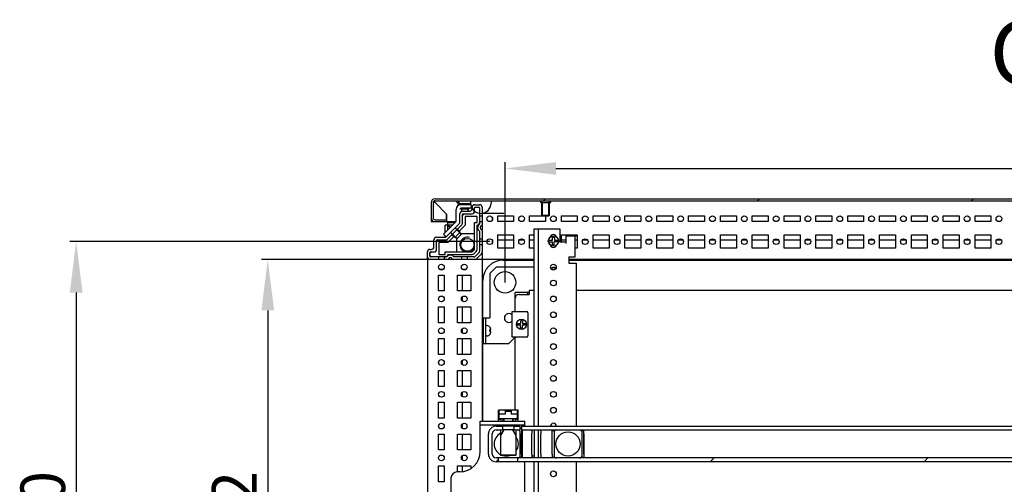
# Model space of a CAD drawing. Units: millimetres. Extents: x 0 to 594, y 0 to 420.
# Drawn here: x 302 to 380, y 52 to 89 of the extents above; entities that cross this region are included whole.
import ezdxf

# ---------------------------------------------------------------- set-up
doc = ezdxf.new("R2010")
doc.units = ezdxf.units.MM
doc.header["$LTSCALE"] = 32.67
doc.header["$PDMODE"] = 3
doc.header["$PDSIZE"] = 1
doc.layers.get('0').update_dxf_attribs({"linetype": 'CONTINUOUS'})
doc.layers.get('Defpoints').update_dxf_attribs({"linetype": 'CONTINUOUS'})
for name, color, linetype in [('02___PRT_ALL_AXES', 7, 'CONTINUOUS'), ('07__ASM_ALL_ANNOTATION', 7, 'CONTINUOUS'), ('ALL_AXES', 7, 'CONTINUOUS'), ('ALL_FEATURES', 7, 'CONTINUOUS')]:
    doc.layers.add(name, color=color, linetype=linetype)
doc.styles.get("Standard").update_dxf_attribs({"font": 'gost.ttf'})
doc.dimstyles.new('DIMSTYLE_2', dxfattribs={"dimtxt": 3.5, "dimasz": 4, "dimexe": 0.5, "dimexo": 0, "dimgap": 0.875, "dimtad": 1, "dimdec": 3, "dimlfac": 10, "dimtxsty": 'STANDARD', "dimblk": '_FILLED', "dimblk1": '_FILLED', "dimblk2": '_FILLED', "dimcen": 0.09, "dimadec": 0, "dimazin": 0, "dimtp": 0.8, "dimtm": 0.8, "dimtfac": 1, "dimtdec": 3, "dimtofl": 0, "dimtmove": 0, "dimatfit": 3, "dimldrblk": '_FILLED', "dimfxl": 1, "dimtolj": 1, "dimarcsym": 0})
pattern_1 = [(45, (0, 0), (-8.40043, 8.40043), [])]

# ---------------------------------------------------------------- blocks, each defined once
blk = doc.blocks.new('_FILLED')
at = {"color": 0, "linetype": 'ByBlock'}
blk.add_solid([(0, 0), (-1, 0.125), (-1, -0.125)], dxfattribs=at)
blk = doc.blocks.new('*D10')
at = {"layer": '07__ASM_ALL_ANNOTATION', "color": 0, "linetype": 'Continuous', "lineweight": -2}
for p, q in [((338.583, 69.99), (321.245, 69.99)), ((321.745, 65.99), (321.745, 32.79)), ((338.583, 28.79), (321.245, 28.79))]:
    blk.add_line(p, q, dxfattribs=at)
at = {"layer": 'Defpoints', "color": 0, "linetype": 'Continuous'}
for p in [(338.583, 69.99), (321.745, 28.79), (338.583, 28.79)]:
    blk.add_point(p, dxfattribs=at)
at = {"layer": '07__ASM_ALL_ANNOTATION', "color": 0, "linetype": 'Continuous', "lineweight": -2, "xscale": 4, "yscale": 4, "zscale": 4}
for p, rotation in [((321.745, 69.99), 90), ((321.745, 28.79), 270)]:
    blk.add_blockref('_FILLED', p, dxfattribs=dict(at, rotation=rotation))
at = {"layer": '07__ASM_ALL_ANNOTATION', "color": 0, "linetype": 'Continuous', "insert": (317.37, 49.394), "char_height": 3.5, "attachment_point": 2, "rotation": 90}
blk.add_mtext('\\A1;412', dxfattribs=at)
blk = doc.blocks.new('*D12')
at = {"layer": '07__ASM_ALL_ANNOTATION', "color": 0, "linetype": 'Continuous', "lineweight": -2}
for p, q in [((339.183, 71.39), (306.191, 71.39)), ((306.691, 67.39), (306.691, 31.39)), ((339.183, 27.39), (306.191, 27.39))]:
    blk.add_line(p, q, dxfattribs=at)
at = {"layer": 'Defpoints', "color": 0, "linetype": 'Continuous'}
for p in [(339.183, 71.39), (306.691, 27.39), (339.183, 27.39)]:
    blk.add_point(p, dxfattribs=at)
at = {"layer": '07__ASM_ALL_ANNOTATION', "color": 0, "linetype": 'Continuous', "lineweight": -2, "xscale": 4, "yscale": 4, "zscale": 4}
for p, rotation in [((306.691, 71.39), 90), ((306.691, 27.39), 270)]:
    blk.add_blockref('_FILLED', p, dxfattribs=dict(at, rotation=rotation))
at = {"layer": '07__ASM_ALL_ANNOTATION', "color": 0, "linetype": 'Continuous', "insert": (302.316, 49.383), "char_height": 3.5, "attachment_point": 2, "rotation": 90}
blk.add_mtext('\\A1;440', dxfattribs=at)
blk = doc.blocks.new('*D15')
at = {"layer": '07__ASM_ALL_ANNOTATION', "color": 0, "linetype": 'Continuous', "lineweight": -2}
for p, q in [((340.383, 68.19), (340.383, 77.645)), ((427.983, 69.04), (427.983, 77.645)), ((344.383, 77.145), (423.983, 77.145))]:
    blk.add_line(p, q, dxfattribs=at)
at = {"layer": 'Defpoints', "color": 0, "linetype": 'Continuous'}
for p in [(427.983, 77.145), (427.983, 69.04), (340.383, 68.19)]:
    blk.add_point(p, dxfattribs=at)
at = {"layer": '07__ASM_ALL_ANNOTATION', "color": 0, "linetype": 'Continuous', "lineweight": -2, "xscale": 4, "yscale": 4, "zscale": 4, "rotation": 180}
blk.add_blockref('_FILLED', (340.383, 77.145), dxfattribs=at)
at = {"layer": '07__ASM_ALL_ANNOTATION', "color": 0, "linetype": 'Continuous', "lineweight": -2, "xscale": 4, "yscale": 4, "zscale": 4}
blk.add_blockref('_FILLED', (427.983, 77.145), dxfattribs=at)
at = {"layer": '07__ASM_ALL_ANNOTATION', "color": 0, "linetype": 'Continuous', "insert": (384.183, 81.52), "char_height": 3.5, "attachment_point": 2}
blk.add_mtext('\\A1;876', dxfattribs=at)

msp = doc.modelspace()

# ---------------------------------------------------------------- hatches: boundary and pattern name
at = {"linetype": 'Continuous'}
h = msp.add_hatch(dxfattribs=at)
h.set_pattern_fill('DEFAULT__70', scale=11.88, angle=45, style=0, pattern_type=0)
h.set_pattern_definition(pattern_1)
edge = h.paths.add_edge_path()
edge.add_line((334.88348, 74.76083), (433.48348, 74.76083))
edge.add_spline(control_points=[(433.78348, 74.46083), (433.78348, 74.63656), (433.65921, 74.76083), (433.48348, 74.76083)], knot_values=[0, 0, 0, 0, 1, 1, 1, 1], weights=[1, 0.80473785, 0.80473785, 1], degree=3, periodic=0)
edge.add_line((433.78348, 74.46083), (433.78348, 73.26083))
edge.add_spline(control_points=[(433.48348, 72.96083), (433.65921, 72.96083), (433.78348, 73.08509), (433.78348, 73.26083)], knot_values=[0, 0, 0, 0, 1, 1, 1, 1], weights=[1, 0.80473785, 0.80473785, 1], degree=3, periodic=0)
edge.add_line((433.48348, 72.96083), (432.58348, 72.96083))
edge.add_line((432.58348, 73.11083), (432.58348, 72.96083))
edge.add_line((433.48348, 73.11083), (432.58348, 73.11083))
edge.add_spline(control_points=[(433.48348, 73.11083), (433.57135, 73.11083), (433.63348, 73.17296), (433.63348, 73.26083)], knot_values=[0, 0, 0, 0, 1, 1, 1, 1], weights=[1, 0.80473785, 0.80473785, 1], degree=3, periodic=0)
edge.add_line((433.63348, 74.46083), (433.63348, 73.26083))
edge.add_spline(control_points=[(433.63348, 74.46083), (433.63348, 74.54869), (433.57135, 74.61083), (433.48348, 74.61083)], knot_values=[0, 0, 0, 0, 1, 1, 1, 1], weights=[1, 0.80473785, 0.80473785, 1], degree=3, periodic=0)
edge.add_line((334.88348, 74.61083), (433.48348, 74.61083))
edge.add_spline(control_points=[(334.73348, 74.46083), (334.73348, 74.54869), (334.79561, 74.61083), (334.88348, 74.61083)], knot_values=[0, 0, 0, 0, 1, 1, 1, 1], weights=[1, 0.80473785, 0.80473785, 1], degree=3, periodic=0)
edge.add_line((334.73348, 74.46083), (334.73348, 73.26083))
edge.add_spline(control_points=[(334.88348, 73.11083), (334.79561, 73.11083), (334.73348, 73.17296), (334.73348, 73.26083)], knot_values=[0, 0, 0, 0, 1, 1, 1, 1], weights=[1, 0.80473785, 0.80473785, 1], degree=3, periodic=0)
edge.add_line((334.88348, 73.11083), (335.78348, 73.11083))
edge.add_line((335.78348, 73.11083), (335.78348, 72.96083))
edge.add_line((334.88348, 72.96083), (335.78348, 72.96083))
edge.add_spline(control_points=[(334.88348, 72.96083), (334.70774, 72.96083), (334.58348, 73.08509), (334.58348, 73.26083)], knot_values=[0, 0, 0, 0, 1, 1, 1, 1], weights=[1, 0.80473785, 0.80473785, 1], degree=3, periodic=0)
edge.add_line((334.58348, 74.46083), (334.58348, 73.26083))
edge.add_spline(control_points=[(334.58348, 74.46083), (334.58348, 74.63656), (334.70774, 74.76083), (334.88348, 74.76083)], knot_values=[0, 0, 0, 0, 1, 1, 1, 1], weights=[1, 0.80473785, 0.80473785, 1], degree=3, periodic=0)
h = msp.add_hatch(dxfattribs=at)
h.set_pattern_fill('DEFAULT__57', scale=11.88, angle=45, style=0, pattern_type=0)
h.set_pattern_definition(pattern_1)
edge = h.paths.add_edge_path()
edge.add_line((428.68348, 54.38956), (428.48348, 54.38956))
edge.add_spline(control_points=[(428.98348, 54.68956), (428.98348, 54.51383), (428.85921, 54.38956), (428.68348, 54.38956)], knot_values=[0, 0, 0, 0, 1, 1, 1, 1], weights=[1, 0.80473785, 0.80473785, 1], degree=3, periodic=0)
edge.add_line((428.98348, 54.68956), (428.98348, 56.28956))
edge.add_spline(control_points=[(428.68348, 56.58956), (428.85921, 56.58956), (428.98348, 56.4653), (428.98348, 56.28956)], knot_values=[0, 0, 0, 0, 1, 1, 1, 1], weights=[1, 0.80473785, 0.80473785, 1], degree=3, periodic=0)
edge.add_line((428.68348, 56.58956), (428.18348, 56.58956))
edge.add_line((428.18348, 56.88956), (428.18348, 56.58956))
edge.add_line((428.68348, 56.88956), (428.18348, 56.88956))
edge.add_spline(control_points=[(428.68348, 56.88956), (429.03495, 56.88956), (429.28348, 56.64103), (429.28348, 56.28956)], knot_values=[0, 0, 0, 0, 1, 1, 1, 1], weights=[1, 0.80473785, 0.80473785, 1], degree=3, periodic=0)
edge.add_line((429.28348, 54.68956), (429.28348, 56.28956))
edge.add_spline(control_points=[(429.28348, 54.68956), (429.28348, 54.33809), (429.03495, 54.08956), (428.68348, 54.08956)], knot_values=[0, 0, 0, 0, 1, 1, 1, 1], weights=[1, 0.80473785, 0.80473785, 1], degree=3, periodic=0)
edge.add_line((428.68348, 54.08956), (428.48348, 54.08956))
edge.add_line((428.48348, 54.08956), (428.48348, 54.38956))
edge = h.paths.add_edge_path()
edge.add_line((426.98348, 54.38956), (341.38348, 54.38956))
edge.add_line((426.98348, 54.08956), (426.98348, 54.38956))
edge.add_line((426.98348, 54.08956), (341.38348, 54.08956))
edge.add_line((341.38348, 54.08956), (341.38348, 54.38956))
edge = h.paths.add_edge_path()
edge.add_line((339.88348, 54.38956), (339.68348, 54.38956))
edge.add_line((339.88348, 54.08956), (339.88348, 54.38956))
edge.add_line((339.88348, 54.08956), (339.68348, 54.08956))
edge.add_spline(control_points=[(339.08348, 54.68956), (339.08348, 54.33809), (339.33201, 54.08956), (339.68348, 54.08956)], knot_values=[0, 0, 0, 0, 1, 1, 1, 1], weights=[1, 0.80473785, 0.80473785, 1], degree=3, periodic=0)
edge.add_line((339.08348, 54.68956), (339.08348, 56.28956))
edge.add_spline(control_points=[(339.68348, 56.88956), (339.33201, 56.88956), (339.08348, 56.64103), (339.08348, 56.28956)], knot_values=[0, 0, 0, 0, 1, 1, 1, 1], weights=[1, 0.80473785, 0.80473785, 1], degree=3, periodic=0)
edge.add_line((339.68348, 56.88956), (340.18348, 56.88956))
edge.add_line((340.18348, 56.88956), (340.18348, 56.58956))
edge.add_line((339.68348, 56.58956), (340.18348, 56.58956))
edge.add_spline(control_points=[(339.68348, 56.58956), (339.50774, 56.58956), (339.38348, 56.4653), (339.38348, 56.28956)], knot_values=[0, 0, 0, 0, 1, 1, 1, 1], weights=[1, 0.80473785, 0.80473785, 1], degree=3, periodic=0)
edge.add_line((339.38348, 54.68956), (339.38348, 56.28956))
edge.add_spline(control_points=[(339.38348, 54.68956), (339.38348, 54.51383), (339.50774, 54.38956), (339.68348, 54.38956)], knot_values=[0, 0, 0, 0, 1, 1, 1, 1], weights=[1, 0.80473785, 0.80473785, 1], degree=3, periodic=0)
edge = h.paths.add_edge_path()
edge.add_line((427.28348, 56.88956), (426.78348, 56.88956))
edge.add_line((427.28348, 56.88956), (427.28348, 56.58956))
edge.add_line((427.28348, 56.58956), (426.78348, 56.58956))
edge.add_line((426.78348, 56.58956), (426.78348, 56.88956))
edge = h.paths.add_edge_path()
edge.add_line((341.08348, 56.88956), (341.58348, 56.88956))
edge.add_line((341.58348, 56.58956), (341.58348, 56.88956))
edge.add_line((341.08348, 56.58956), (341.58348, 56.58956))
edge.add_line((341.08348, 56.88956), (341.08348, 56.58956))

# ---------------------------------------------------------------- linework, layer by layer
at = {"color": 7, "linetype": 'Continuous'}
for p, q in [((334.58348, 74.46083), (334.58348, 72.96083)), ((334.73348, 74.46083), (334.73348, 73.26083)), ((334.88348, 74.46083), (334.73348, 74.46083)), ((334.88348, 74.76083), (433.48348, 74.76083)), ((334.88348, 74.61083), (433.48348, 74.61083)), ((334.88348, 74.46083), (335.79348, 73.55083)), ((335.78348, 73.55083), (334.88348, 74.46083)), ((336.52114, 74.56103), (336.72741, 74.35476)), ((336.73348, 74.25724), (336.73348, 74.61083)), ((336.78348, 74.28164), (336.78348, 74.61083)), ((336.80348, 74.31083), (336.80348, 74.28738)), ((336.80348, 74.31083), (337.70337, 74.31083)), ((336.93348, 74.35476), (336.93348, 74.31083)), ((336.98348, 74.31083), (336.98348, 74.35476)), ((337.48348, 74.31083), (337.48348, 74.35476)), ((337.53348, 74.35476), (337.53348, 74.31083)), ((337.68348, 74.61083), (337.68348, 74.41083)), ((337.99348, 74.28956), (338.38348, 74.28956)), ((339.28348, 74.61083), (339.28348, 74.41083)), ((343.33348, 74.46083), (343.18348, 74.61083)), ((343.33348, 73.41083), (343.33348, 74.46083)), ((343.83348, 74.46083), (343.98348, 74.61083)), ((343.83348, 73.41083), (343.83348, 74.46083)), ((335.78348, 73.55083), (335.78348, 72.96083)), ((335.79348, 73.11083), (335.79348, 73.55083)), ((336.53348, 73.00225), (336.53348, 73.91083)), ((336.84348, 72.97083), (336.84348, 73.57956)), ((336.93348, 74.01083), (336.93348, 73.96083)), ((337.73348, 74.01083), (336.93348, 74.01083)), ((337.0264, 73.77499), (336.93348, 73.96083)), ((336.93348, 73.96083), (337.53348, 73.96083)), ((336.98348, 73.76349), (336.98348, 74.01083)), ((337.04348, 73.77956), (337.59348, 73.77956)), ((337.04348, 72.84656), (337.04348, 73.52956)), ((337.09348, 73.57956), (337.79348, 73.57956)), ((337.44285, 73.77956), (337.53348, 73.96083)), ((337.48348, 73.77956), (337.48348, 74.01083)), ((337.53348, 74.01083), (337.53348, 73.96083)), ((337.73348, 74.15946), (337.73348, 74.01083)), ((337.79348, 73.97956), (337.79348, 74.08956)), ((337.99348, 73.77956), (337.99348, 74.03956)), ((338.04348, 74.08956), (338.33348, 74.08956)), ((338.38348, 74.03956), (338.38348, 72.77679)), ((338.58348, 74.08956), (338.58348, 72.71869)), ((340.28348, 73.61083), (338.58348, 73.61083)), ((334.58348, 72.96083), (334.73348, 72.96083)), ((334.73348, 73.00102), (334.73348, 72.96083)), ((334.88348, 73.11083), (335.78348, 73.11083)), ((334.88348, 72.96083), (335.78348, 72.96083)), ((335.54353, 71.97088), (336.50419, 72.93154)), ((335.79348, 72.96083), (336.53348, 72.96083)), ((335.81435, 71.81743), (336.75561, 72.75869)), ((335.88348, 72.31083), (335.88348, 72.88956)), ((335.88348, 72.88956), (336.46221, 72.88956)), ((337.24348, 73.37956), (337.24348, 72.68088)), ((338.18348, 73.37956), (337.24348, 73.37956)), ((337.98348, 70.7624), (337.98348, 72.88956)), ((337.98348, 72.88956), (338.18348, 72.88956)), ((338.18348, 72.88956), (338.18348, 73.37956)), ((338.38348, 73.41456), (338.58348, 73.41456)), ((338.38348, 72.96456), (338.58348, 72.96456)), ((339.38348, 73.29059), (339.38348, 73.08853)), ((343.83348, 73.41083), (343.33348, 73.41083)), ((335.74687, 71.76754), (335.54353, 71.97088)), ((335.68348, 72.11083), (335.68348, 72.68956)), ((336.26221, 72.68956), (335.68348, 72.68956)), ((335.8679, 71.58814), (336.9849, 72.70514)), ((336.09406, 72.09714), (336.23548, 71.95572)), ((336.60419, 71.61732), (336.25064, 71.97088)), ((336.42741, 71.72339), (336.85168, 72.14765)), ((336.4759, 72.47898), (336.61732, 72.33756)), ((336.95774, 71.97088), (336.60419, 72.32443)), ((336.95774, 71.97088), (336.60419, 71.61732)), ((336.63954, 72.35979), (336.85168, 72.14765)), ((337.24348, 72.68088), (336.78097, 72.21836)), ((336.92239, 71.93552), (336.85168, 72.14765)), ((337.98348, 72.00372), (336.89965, 72.00372)), ((338.18348, 70.7624), (338.18348, 72.68956)), ((338.38348, 72.20233), (338.38348, 70.64525)), ((338.58348, 72.65518), (338.58348, 72.32395)), ((338.58348, 72.26043), (338.58348, 70.5624)), ((342.68348, 56.88956), (342.68348, 72.38956)), ((342.68348, 72.38956), (342.98348, 72.38956)), ((342.98348, 72.38956), (342.98348, 56.88956)), ((342.98348, 72.38956), (344.68348, 72.38956)), ((344.68348, 72.38956), (344.68348, 71.33956)), ((334.79348, 70.97956), (334.79348, 71.52956)), ((334.99348, 71.72956), (335.60221, 71.72956)), ((334.99348, 70.77956), (334.99348, 71.47956)), ((335.04348, 71.52956), (335.72648, 71.52956)), ((335.19348, 71.32956), (335.19348, 70.38956)), ((335.89216, 71.32956), (335.19348, 71.32956)), ((335.68348, 71.75874), (335.68348, 71.83093)), ((336.3567, 71.7941), (335.89216, 71.32956)), ((336.21528, 71.93552), (336.42741, 71.72339)), ((336.63954, 71.65268), (336.42741, 71.72339)), ((336.56932, 71.67609), (336.56932, 70.58956)), ((338.38348, 71.61456), (338.58348, 71.61456)), ((339.38348, 71.49059), (339.38348, 71.28853)), ((339.80848, 71.52956), (341.05848, 71.52956)), ((341.51455, 71.52956), (341.8524, 71.52956)), ((342.30848, 71.52956), (342.68348, 71.52956)), ((343.82398, 71.50456), (344.11848, 71.50456)), ((343.82398, 71.37456), (344.11848, 71.37456)), ((344.11848, 71.50456), (344.11848, 71.73956)), ((344.11848, 71.73956), (344.26048, 71.73956)), ((344.11848, 71.13956), (344.11848, 71.37456)), ((344.24848, 71.13956), (344.24848, 71.37456)), ((344.54298, 71.37456), (344.24848, 71.37456)), ((344.26048, 71.73956), (344.26048, 71.50456)), ((344.26048, 71.50456), (344.54298, 71.50456)), ((345.18348, 71.33956), (344.68348, 71.33956)), ((344.80848, 71.52956), (345.18348, 71.52956)), ((345.18348, 71.23956), (345.18348, 71.83956)), ((345.18348, 71.83956), (346.05848, 71.83956)), ((345.88348, 70.18956), (345.88348, 71.83956)), ((345.88348, 71.53956), (346.05848, 71.53956)), ((345.88348, 71.52956), (346.05848, 71.52956)), ((346.51455, 71.52956), (346.8524, 71.52956)), ((347.30848, 71.52956), (348.55848, 71.52956)), ((349.01455, 71.52956), (349.3524, 71.52956)), ((349.80848, 71.52956), (351.05848, 71.52956)), ((351.51455, 71.52956), (351.8524, 71.52956)), ((352.30848, 71.52956), (353.55848, 71.52956)), ((354.01455, 71.52956), (354.3524, 71.52956)), ((354.80848, 71.52956), (356.05848, 71.52956)), ((356.51455, 71.52956), (356.8524, 71.52956)), ((357.30848, 71.52956), (358.55848, 71.52956)), ((359.01455, 71.52956), (359.3524, 71.52956)), ((359.80848, 71.52956), (361.05848, 71.52956)), ((361.51455, 71.52956), (361.8524, 71.52956)), ((362.30848, 71.52956), (363.55848, 71.52956)), ((364.01455, 71.52956), (364.3524, 71.52956)), ((364.80848, 71.52956), (366.05848, 71.52956)), ((366.51455, 71.52956), (366.8524, 71.52956)), ((367.30848, 71.52956), (368.55848, 71.52956)), ((369.01455, 71.52956), (369.3524, 71.52956)), ((369.80848, 71.52956), (371.05848, 71.52956)), ((371.51455, 71.52956), (371.8524, 71.52956)), ((372.30848, 71.52956), (373.55848, 71.52956)), ((374.01455, 71.52956), (374.3524, 71.52956)), ((374.80848, 71.52956), (376.05848, 71.52956)), ((376.51455, 71.52956), (376.8524, 71.52956)), ((377.30848, 71.52956), (378.55848, 71.52956)), ((379.01455, 71.52956), (379.3524, 71.52956)), ((334.28348, 69.98956), (334.28348, 70.57956)), ((334.48348, 70.77956), (334.59348, 70.77956)), ((334.48348, 70.23956), (334.48348, 70.52956)), ((334.53348, 70.57956), (334.79348, 70.57956)), ((335.68348, 70.38956), (335.68348, 70.58956)), ((335.68348, 70.58956), (337.81064, 70.58956)), ((337.81064, 70.58956), (337.98348, 70.7624)), ((337.95206, 70.44814), (338.1249, 70.62098)), ((338.3249, 70.50383), (338.06921, 70.24814)), ((338.5249, 70.42098), (338.15206, 70.04814)), ((338.38348, 71.16456), (338.58348, 71.16456)), ((338.58348, 70.48587), (338.58348, 69.98956)), ((344.24848, 71.13956), (344.11848, 71.13956)), ((334.28348, 69.98956), (334.28348, 28.78956)), ((335.85435, 69.98956), (334.28348, 69.98956)), ((335.79625, 70.18956), (334.53348, 70.18956)), ((335.15848, 70.18956), (335.15848, 69.98956)), ((335.19348, 70.38956), (335.68348, 70.38956)), ((335.60848, 70.18956), (335.60848, 69.98956)), ((335.88348, 70.38956), (337.81064, 70.38956)), ((336.24909, 69.98956), (335.91786, 69.98956)), ((338.01064, 69.98956), (336.31261, 69.98956)), ((337.92779, 70.18956), (336.37071, 70.18956)), ((336.95848, 70.18956), (336.95848, 69.98956)), ((337.40848, 70.18956), (337.40848, 69.98956)), ((338.58348, 69.98956), (338.08717, 69.98956)), ((338.58348, 69.98956), (338.58348, 57.28956)), ((342.68348, 69.98956), (338.58348, 69.98956)), ((340.23348, 69.93956), (342.68348, 69.93956)), ((345.38348, 70.18956), (345.38348, 69.68956)), ((345.38348, 70.18956), (345.88348, 70.18956)), ((422.98348, 69.98956), (345.38348, 69.98956)), ((345.38348, 69.93956), (422.98348, 69.93956)), ((345.38348, 69.68956), (345.98348, 69.68956)), ((345.98348, 69.68956), (345.98348, 56.88956)), ((335.48136, 69.18956), (335.28559, 69.18956)), ((337.28136, 69.18956), (337.08559, 69.18956)), ((339.68348, 69.38956), (339.18348, 68.88956)), ((339.18348, 68.88956), (339.18348, 65.38956)), ((342.68348, 69.38956), (339.68348, 69.38956)), ((344.10748, 69.30956), (344.11848, 69.30956)), ((344.11848, 69.30956), (344.11848, 69.39238)), ((344.24848, 69.30956), (344.24848, 69.39265)), ((344.25947, 69.30956), (344.24848, 69.30956)), ((344.26048, 69.30956), (344.25947, 69.30956)), ((344.26048, 69.39505), (344.26048, 69.30958)), ((337.04348, 67.51456), (337.04348, 68.76456)), ((338.63348, 64.59956), (338.63348, 68.33956)), ((341.18348, 65.88956), (341.18348, 67.38956)), ((342.28348, 67.38956), (341.18348, 67.38956)), ((342.18348, 67.23956), (342.18348, 67.38956)), ((342.28348, 67.53956), (342.28348, 67.23956)), ((342.68348, 67.53956), (342.28348, 67.53956)), ((382.08348, 67.53956), (345.98348, 67.53956)), ((337.04348, 66.7177), (337.04348, 67.06142)), ((341.48348, 67.23956), (342.28348, 67.23956)), ((337.04348, 65.01456), (337.04348, 66.26456)), ((340.95357, 63.88956), (340.95357, 65.88956)), ((340.95357, 65.88956), (342.08348, 65.88956)), ((342.18348, 65.78956), (342.18348, 63.98956)), ((338.68348, 63.38956), (338.68348, 65.38956)), ((338.68348, 65.38956), (339.18348, 65.38956)), ((338.88348, 63.38956), (338.88348, 65.38956)), ((341.61848, 64.95456), (341.61848, 65.18956)), ((341.61848, 65.18956), (341.74848, 65.18956)), ((341.74848, 65.18956), (341.74848, 64.95456)), ((337.04348, 64.2177), (337.04348, 64.56142)), ((338.68348, 64.59956), (338.58348, 64.59956)), ((338.96348, 64.78956), (338.88348, 64.78956)), ((339.10348, 64.74906), (339.10348, 64.75489)), ((339.17799, 64.46656), (339.26346, 64.46656)), ((339.26348, 64.45456), (339.18039, 64.45456)), ((339.26348, 64.32456), (339.18066, 64.32456)), ((339.26348, 64.46656), (339.26348, 64.46556)), ((339.26348, 64.46556), (339.26348, 64.45456)), ((339.26348, 64.31357), (339.26348, 64.32456)), ((341.32398, 64.95456), (341.61848, 64.95456)), ((341.60648, 64.82456), (341.32398, 64.82456)), ((341.60648, 64.58956), (341.60648, 64.82456)), ((341.74848, 64.58956), (341.60648, 64.58956)), ((341.74848, 64.95456), (342.04298, 64.95456)), ((341.74848, 64.58956), (341.74848, 64.82456)), ((342.04298, 64.82456), (341.74848, 64.82456)), ((337.04348, 62.51456), (337.04348, 63.76456)), ((338.68348, 64.17956), (338.58348, 64.17956)), ((338.63348, 57.28956), (338.63348, 64.17956)), ((338.96348, 63.98956), (338.88348, 63.98956)), ((339.10348, 64.02423), (339.10348, 64.03006)), ((340.68348, 63.38956), (341.18348, 63.88956)), ((342.08348, 63.88956), (340.95357, 63.88956)), ((341.18348, 58.13956), (341.18348, 63.88956)), ((338.68348, 63.38956), (340.68348, 63.38956)), ((337.04348, 61.7177), (337.04348, 62.06142)), ((337.04348, 60.01456), (337.04348, 61.26456)), ((337.04348, 59.2177), (337.04348, 59.56142)), ((337.04348, 57.51456), (337.04348, 58.76456)), ((339.85848, 57.28956), (339.85848, 58.13956)), ((341.40848, 58.13956), (339.85848, 58.13956)), ((339.89848, 57.43956), (339.89848, 58.09956)), ((339.90848, 58.09956), (339.89848, 58.09956)), ((339.90848, 58.13956), (339.90848, 57.83956)), ((340.87351, 58.08956), (340.39345, 58.08956)), ((340.39348, 58.09956), (340.39348, 57.83956)), ((340.87348, 58.09956), (340.39348, 58.09956)), ((340.39348, 58.06956), (340.87348, 58.06956)), ((340.87348, 58.09956), (340.87348, 57.83956)), ((341.35848, 58.13956), (341.35848, 57.83956)), ((341.36848, 58.09956), (341.35848, 58.09956)), ((341.36848, 57.43956), (341.36848, 58.09956)), ((341.40848, 57.28956), (341.40848, 58.13956)), ((338.43348, 54.88956), (338.43348, 57.28956)), ((338.43348, 57.28956), (341.93348, 57.28956)), ((339.85848, 57.43956), (340.08348, 57.43956)), ((340.39348, 57.83956), (339.90848, 57.83956)), ((339.92848, 57.46956), (339.92848, 57.83956)), ((341.33848, 57.46956), (339.92848, 57.46956)), ((340.08348, 57.28956), (340.08348, 57.43956)), ((340.29348, 57.46956), (340.29348, 57.28956)), ((341.35848, 57.83956), (340.87348, 57.83956)), ((340.97348, 57.46956), (340.97348, 57.28956)), ((341.18348, 57.43956), (341.18348, 57.46956)), ((341.18348, 57.43956), (341.18348, 57.28956)), ((341.18348, 57.43956), (341.40848, 57.43956)), ((341.33848, 57.83956), (341.33848, 57.46956)), ((341.93348, 56.88956), (341.93348, 57.28956)), ((337.04348, 56.7177), (337.04348, 57.06142)), ((338.43348, 56.98956), (341.93348, 56.98956)), ((339.68348, 56.88956), (340.18348, 56.88956)), ((339.68348, 56.58956), (340.18348, 56.58956)), ((339.85848, 56.98956), (339.85848, 56.93956)), ((339.85848, 56.93956), (340.08348, 56.93956)), ((340.29348, 56.58956), (340.03348, 56.13923)), ((340.08348, 56.93956), (340.08348, 56.98956)), ((340.18348, 56.88956), (340.18348, 56.58956)), ((340.29348, 56.98956), (340.29348, 56.88956)), ((340.97348, 56.98956), (340.97348, 56.88956)), ((340.97348, 56.58956), (341.23348, 56.13923)), ((341.08348, 56.88956), (341.08348, 56.58956)), ((341.08348, 56.88956), (341.58348, 56.88956)), ((341.08348, 56.58956), (341.58348, 56.58956)), ((341.18348, 56.98956), (341.18348, 56.93956)), ((341.18348, 56.93956), (341.40848, 56.93956)), ((341.40848, 56.93956), (341.40848, 56.98956)), ((341.58348, 56.58956), (341.58348, 56.88956)), ((341.68348, 56.88956), (341.68348, 56.28956)), ((341.68348, 56.88956), (426.68348, 56.88956)), ((341.68348, 56.58956), (426.68348, 56.58956)), ((342.48348, 56.58956), (342.48348, 56.28956)), ((342.68348, 56.58956), (342.68348, 54.38956)), ((342.98348, 56.58956), (342.98348, 54.38956)), ((343.18348, 56.58956), (343.18348, 56.28956)), ((344.08348, 56.28956), (344.08348, 56.54937)), ((344.08348, 56.54937), (344.31443, 56.54937)), ((346.35251, 56.54937), (346.58348, 56.54937)), ((346.58348, 56.28956), (346.58348, 56.54937)), ((337.04348, 55.01456), (337.04348, 56.26456)), ((339.08348, 54.68956), (339.08348, 56.28956)), ((339.38348, 54.68956), (339.38348, 56.28956)), ((337.04348, 54.2177), (337.04348, 54.56142)), ((428.68348, 54.38956), (339.68348, 54.38956)), ((339.88348, 54.08956), (339.88348, 54.38956)), ((340.05348, 54.58956), (340.03348, 54.60956)), ((341.23348, 54.60956), (340.03348, 54.60956)), ((341.21347, 54.58956), (340.05349, 54.58956)), ((341.21348, 54.58956), (341.23348, 54.60956)), ((341.38348, 54.08956), (341.38348, 54.38956)), ((341.53295, 54.45794), (341.68348, 54.45794)), ((341.68348, 54.68956), (341.68348, 54.45794)), ((342.48348, 54.68956), (342.48348, 54.38956)), ((342.68348, 54.53956), (342.48348, 54.53956)), ((343.18348, 54.68956), (343.18348, 54.38956)), ((344.08348, 54.68956), (344.08348, 54.4341)), ((344.30915, 54.4341), (344.08348, 54.4341)), ((346.58348, 54.4341), (346.35781, 54.4341)), ((346.58348, 54.68956), (346.58348, 54.4341)), ((337.04348, 53.31025), (337.04348, 53.76456)), ((428.68348, 54.08956), (339.68348, 54.08956)), ((341.93348, 49.88956), (341.93348, 54.08956)), ((342.68348, 26.38956), (342.68348, 54.08956)), ((342.98348, 54.08956), (342.98348, 26.38956)), ((345.98348, 54.08956), (345.98348, 29.08956)), ((336.13348, 52.78956), (336.13348, 50.98956)), ((336.83348, 53.28956), (336.63348, 53.28956))]:
    msp.add_line(p, q, dxfattribs=at)
for centre in [(344.18348, 71.43956), (341.68348, 64.88956)]:
    msp.add_circle(centre, 0.4, dxfattribs=at)
for centre, radius, start, end in [((334.88348, 74.46083), 0.3, 90, 180), ((334.88348, 74.46083), 0.15, 90, 180), ((330.88494, 68.66605), 7.04043, 55.3933927, 55.7271732), ((336.40093, 74.44083), 0.17, 45, 67.5), ((336.93348, 73.91083), 0.4, 90, 180), ((338.48348, 74.41083), 0.8, 180, 360), ((337.99348, 74.08956), 0.2, 90, 180), ((338.38348, 74.08956), 0.2, 0, 90), ((336.93348, 73.91083), 0.1, 90, 180), ((337.04348, 73.57956), 0.2, 90, 180), ((337.09348, 73.52956), 0.05, 90, 180), ((337.24348, 73.37956), 0.2, 105, 165), ((337.59348, 73.97956), 0.2, 270, 360), ((337.79348, 73.77956), 0.2, 270, 360), ((338.04348, 74.03956), 0.05, 90, 180), ((338.33348, 74.03956), 0.05, 0, 90), ((334.88348, 73.26083), 0.3, 180, 270), ((334.88348, 73.26083), 0.15, 180, 270), ((336.43348, 73.00225), 0.1, 315, 360), ((336.54348, 72.97083), 0.3, 315, 360), ((336.84348, 72.84656), 0.2, 315, 360), ((338.18348, 72.88956), 0.2, 270, 360), ((338.58348, 72.48956), 0.35, 124.8499046, 235.1500954), ((338.48348, 72.71869), 0.1, 293.5781785, 360), ((339.12881, 77.2948), 5.68895, 237.3360335, 237.4792626), ((331.34343, 69.48587), 5.6116, 32.520066, 32.6711893), ((338.58348, 72.48956), 0.15, 113.5781785, 246.4218215), ((338.48348, 72.26043), 0.1, 0, 66.4218215), ((344.18348, 71.66456), 0.275, 16.2318713, 163.7681287), ((334.99348, 71.52956), 0.2, 90, 180), ((335.04348, 71.47956), 0.05, 90, 180), ((335.19348, 71.32956), 0.2, 105, 165), ((335.60221, 72.02956), 0.3, 270, 315), ((335.72648, 71.72956), 0.2, 270, 315), ((337.43348, 71.13956), 0.6, 75, 246.4615174), ((344.18348, 71.43956), 0.36533, 169.7512929, 190.2487071), ((344.18348, 71.43956), 0.36533, 349.7512929, 10.2487071), ((334.48348, 70.57956), 0.2, 90, 180), ((334.53348, 70.52956), 0.05, 90, 180), ((334.63348, 70.42956), 0.15, 90, 165), ((334.59348, 70.97956), 0.2, 270, 360), ((334.79348, 70.77956), 0.2, 270, 360), ((334.84348, 70.72956), 0.15, 270, 360), ((337.43348, 71.13956), 0.6, 293.5468174, 336.4543174), ((337.81064, 70.58956), 0.2, 270, 315), ((337.98348, 70.7624), 0.2, 315, 360), ((338.18348, 70.64525), 0.2, 315, 360), ((338.38348, 70.5624), 0.2, 315, 360), ((344.18348, 71.21456), 0.275, 196.2318713, 343.7681287), ((334.48348, 70.18956), 0.2, 180, 270), ((334.63348, 70.33956), 0.15, 180, 255), ((334.53348, 70.23956), 0.05, 180, 270), ((335.68348, 70.38956), 0.2, 270, 360), ((336.08348, 69.98956), 0.35, 34.8499046, 145.1500954), ((335.85435, 70.08956), 0.1, 270, 336.4218215), ((336.08348, 69.98956), 0.15, 23.5781785, 156.4218215), ((336.31261, 70.08956), 0.1, 203.5781785, 270), ((337.92779, 70.38956), 0.2, 270, 315), ((338.01064, 70.18956), 0.2, 270, 315), ((340.23348, 68.33956), 1.6, 90, 180), ((344.10719, 69.77105), 0.46148, 267.8853286, 270.0370334), ((344.18201, 69.70751), 0.32147, 258.6024165, 262.4540659), ((344.18295, 69.7143), 0.32833, 262.4462805, 264.4914592), ((344.18328, 69.71771), 0.33175, 264.4910019, 266.2336893), ((344.18347, 69.72067), 0.33472, 266.2350279, 270.00163), ((344.18349, 69.7205), 0.33454, 269.9977033, 274.1642339), ((344.18369, 69.71762), 0.33165, 274.1670681, 275.5063778), ((344.18412, 69.71332), 0.32734, 275.503062, 278.3782889), ((344.18482, 69.70845), 0.32241, 278.3813384, 279.9649446), ((344.18555, 69.70429), 0.31819, 279.9650458, 281.4161529), ((344.18666, 69.69886), 0.31266, 281.4137728, 283.6570703), ((344.2596, 69.7913), 0.48174, 270.1043541, 271.0883997), ((344.25961, 69.79064), 0.48108, 270.1037174, 271.0890765), ((341.48348, 66.93956), 0.3, 90, 180), ((342.08348, 65.78956), 0.1, 0, 90), ((338.96348, 64.48956), 0.3, 62.1818607, 90), ((338.96288, 64.48691), 0.29748, 54.6065606, 61.7942329), ((338.87418, 64.39274), 0.31266, 11.4137728, 13.6570703), ((338.86875, 64.39163), 0.31819, 9.9650458, 11.4161529), ((338.86553, 64.38809), 0.32147, 348.6024165, 352.4540659), ((338.86459, 64.3909), 0.32241, 8.3813384, 9.9649446), ((338.85972, 64.3902), 0.32734, 5.503062, 8.3782889), ((338.85874, 64.38903), 0.32833, 352.4462805, 354.4914592), ((338.85543, 64.38977), 0.33165, 4.1670681, 5.5063778), ((338.85533, 64.38937), 0.33175, 354.491002, 356.2336893), ((338.85254, 64.38958), 0.33454, 359.9977033, 4.1642339), ((338.85237, 64.38955), 0.33472, 356.2350279, 0.00163), ((338.80199, 64.31327), 0.46148, 357.8853286, 0.0370334), ((338.78174, 64.46568), 0.48174, 0.1043541, 1.0883997), ((338.7824, 64.46569), 0.48108, 0.1037174, 1.0890765), ((341.68348, 64.88956), 0.36533, 169.7512929, 190.2487071), ((341.68348, 64.88956), 0.36533, 349.7512929, 10.2487071), ((338.96348, 64.28956), 0.3, 270, 297.8181393), ((338.96288, 64.29221), 0.29747, 298.2057429, 305.3926373), ((342.08348, 63.98956), 0.1, 270, 360), ((339.68348, 56.28956), 0.6, 90, 180), ((339.68348, 56.28956), 0.3, 90, 180), ((336.83348, 54.88956), 1.6, 270, 360), ((339.68348, 54.68956), 0.6, 180, 270), ((339.68348, 54.68956), 0.3, 180, 270), ((336.63348, 52.78956), 0.5, 90, 180)]:
    msp.add_arc(centre, radius, start, end, dxfattribs=at)
for points, knots in [([(334.7792, 74.52993), (334.79105, 74.52269), (334.81469, 74.50761), (334.83796, 74.49197), (334.84965, 74.48402)], [0, 0, 0, 0, 0.49556092, 1, 1, 1, 1]), ([(334.78491, 74.56724), (334.78508, 74.56035), (334.78549, 74.54676), (334.78531, 74.53314), (334.78484, 74.52646)], [0, 0, 0, 0, 0.50740382, 1, 1, 1, 1]), ([(336.05842, 72.50555), (336.03524, 72.52042), (335.96712, 72.56546), (335.88348, 72.63149), (335.88348, 72.68956)], [0, 0, 0, 0, 0.32169296, 1, 1, 1, 1]), ([(336.06718, 72.51511), (336.05234, 72.53824), (336.00737, 72.6062), (335.94142, 72.68956), (335.88348, 72.68956)], [0, 0, 0, 0, 0.32171207, 1, 1, 1, 1]), ([(343.96899, 69.33644), (343.98803, 69.32816), (344.02791, 69.31544), (344.0694, 69.31066), (344.09016, 69.30988)], [0, 0, 0, 0, 0.49991781, 1, 1, 1, 1]), ([(344.26875, 69.30965), (344.29086, 69.31007), (344.33512, 69.31435), (344.3777, 69.32763), (344.39797, 69.33644)], [0, 0, 0, 0, 0.50010954, 1, 1, 1, 1]), ([(339.26339, 64.47483), (339.26292, 64.49946), (339.25766, 64.54883), (339.23289, 64.61916), (339.19197, 64.68148), (339.15524, 64.71515), (339.13517, 64.72941)], [0, 0, 0, 0, 0.25010111, 0.50006588, 0.75001497, 1, 1, 1, 1]), ([(339.13517, 64.04971), (339.15469, 64.06358), (339.19052, 64.0962), (339.23092, 64.1564), (339.25612, 64.22439), (339.26226, 64.2723), (339.26316, 64.29624)], [0, 0, 0, 0, 0.24999514, 0.49995393, 0.74992171, 1, 1, 1, 1])]:
    msp.add_open_spline(points, degree=3, knots=knots, dxfattribs=at)
at = {"layer": '02___PRT_ALL_AXES', "color": 7, "linetype": 'Continuous'}
for p, q in [((336.73348, 74.35476), (336.72741, 74.35476)), ((337.69463, 74.35476), (336.78348, 74.35476)), ((339.80848, 72.96456), (339.80848, 73.41456)), ((339.80848, 73.41456), (341.05848, 73.41456)), ((341.05848, 72.96456), (339.80848, 72.96456)), ((341.05848, 73.41456), (341.05848, 72.96456)), ((342.30848, 72.96456), (342.30848, 73.41456)), ((342.30848, 73.41456), (343.33348, 73.41456)), ((343.55848, 72.96456), (342.30848, 72.96456)), ((343.55848, 73.41456), (343.55848, 72.96456)), ((344.80848, 72.96456), (344.80848, 73.41456)), ((344.80848, 73.41456), (346.05848, 73.41456)), ((346.05848, 72.96456), (344.80848, 72.96456)), ((346.05848, 73.41456), (346.05848, 72.96456)), ((347.30848, 72.96456), (347.30848, 73.41456)), ((347.30848, 73.41456), (348.55848, 73.41456)), ((348.55848, 72.96456), (347.30848, 72.96456)), ((348.55848, 73.41456), (348.55848, 72.96456)), ((349.80848, 72.96456), (349.80848, 73.41456)), ((349.80848, 73.41456), (351.05848, 73.41456)), ((351.05848, 72.96456), (349.80848, 72.96456)), ((351.05848, 73.41456), (351.05848, 72.96456)), ((352.30848, 72.96456), (352.30848, 73.41456)), ((352.30848, 73.41456), (353.55848, 73.41456)), ((353.55848, 72.96456), (352.30848, 72.96456)), ((353.55848, 73.41456), (353.55848, 72.96456)), ((354.80848, 72.96456), (354.80848, 73.41456)), ((354.80848, 73.41456), (356.05848, 73.41456)), ((356.05848, 72.96456), (354.80848, 72.96456)), ((356.05848, 73.41456), (356.05848, 72.96456)), ((357.30848, 72.96456), (357.30848, 73.41456)), ((357.30848, 73.41456), (358.55848, 73.41456)), ((358.55848, 72.96456), (357.30848, 72.96456)), ((358.55848, 73.41456), (358.55848, 72.96456)), ((359.80848, 72.96456), (359.80848, 73.41456)), ((359.80848, 73.41456), (361.05848, 73.41456)), ((361.05848, 72.96456), (359.80848, 72.96456)), ((361.05848, 73.41456), (361.05848, 72.96456)), ((362.30848, 72.96456), (362.30848, 73.41456)), ((362.30848, 73.41456), (363.55848, 73.41456)), ((363.55848, 72.96456), (362.30848, 72.96456)), ((363.55848, 73.41456), (363.55848, 72.96456)), ((364.80848, 72.96456), (364.80848, 73.41456)), ((364.80848, 73.41456), (366.05848, 73.41456)), ((366.05848, 72.96456), (364.80848, 72.96456)), ((366.05848, 73.41456), (366.05848, 72.96456)), ((367.30848, 72.96456), (367.30848, 73.41456)), ((367.30848, 73.41456), (368.55848, 73.41456)), ((368.55848, 72.96456), (367.30848, 72.96456)), ((368.55848, 73.41456), (368.55848, 72.96456)), ((369.80848, 72.96456), (369.80848, 73.41456)), ((369.80848, 73.41456), (371.05848, 73.41456)), ((371.05848, 72.96456), (369.80848, 72.96456)), ((371.05848, 73.41456), (371.05848, 72.96456)), ((372.30848, 72.96456), (372.30848, 73.41456)), ((372.30848, 73.41456), (373.55848, 73.41456)), ((373.55848, 72.96456), (372.30848, 72.96456)), ((373.55848, 73.41456), (373.55848, 72.96456)), ((374.80848, 72.96456), (374.80848, 73.41456)), ((374.80848, 73.41456), (376.05848, 73.41456)), ((376.05848, 72.96456), (374.80848, 72.96456)), ((376.05848, 73.41456), (376.05848, 72.96456)), ((377.30848, 72.96456), (377.30848, 73.41456)), ((377.30848, 73.41456), (378.55848, 73.41456)), ((378.55848, 72.96456), (377.30848, 72.96456)), ((378.55848, 73.41456), (378.55848, 72.96456)), ((339.80848, 70.86456), (339.80848, 71.91456)), ((339.80848, 71.91456), (341.05848, 71.91456)), ((341.05848, 71.91456), (341.05848, 70.86456)), ((342.30848, 70.86456), (342.30848, 71.91456)), ((342.30848, 71.91456), (342.68348, 71.91456)), ((344.80848, 71.33956), (344.80848, 71.91456)), ((344.80848, 71.91456), (346.05848, 71.91456)), ((346.05848, 71.91456), (346.05848, 70.86456)), ((347.30848, 70.86456), (347.30848, 71.91456)), ((347.30848, 71.91456), (348.55848, 71.91456)), ((348.55848, 71.91456), (348.55848, 70.86456)), ((349.80848, 70.86456), (349.80848, 71.91456)), ((349.80848, 71.91456), (351.05848, 71.91456)), ((351.05848, 71.91456), (351.05848, 70.86456)), ((352.30848, 70.86456), (352.30848, 71.91456)), ((352.30848, 71.91456), (353.55848, 71.91456)), ((353.55848, 71.91456), (353.55848, 70.86456)), ((354.80848, 70.86456), (354.80848, 71.91456)), ((354.80848, 71.91456), (356.05848, 71.91456)), ((356.05848, 71.91456), (356.05848, 70.86456)), ((357.30848, 70.86456), (357.30848, 71.91456)), ((357.30848, 71.91456), (358.55848, 71.91456)), ((358.55848, 71.91456), (358.55848, 70.86456)), ((359.80848, 70.86456), (359.80848, 71.91456)), ((359.80848, 71.91456), (361.05848, 71.91456)), ((361.05848, 71.91456), (361.05848, 70.86456)), ((362.30848, 70.86456), (362.30848, 71.91456)), ((362.30848, 71.91456), (363.55848, 71.91456)), ((363.55848, 71.91456), (363.55848, 70.86456)), ((364.80848, 70.86456), (364.80848, 71.91456)), ((364.80848, 71.91456), (366.05848, 71.91456)), ((366.05848, 71.91456), (366.05848, 70.86456)), ((367.30848, 70.86456), (367.30848, 71.91456)), ((367.30848, 71.91456), (368.55848, 71.91456)), ((368.55848, 71.91456), (368.55848, 70.86456)), ((369.80848, 70.86456), (369.80848, 71.91456)), ((369.80848, 71.91456), (371.05848, 71.91456)), ((371.05848, 71.91456), (371.05848, 70.86456)), ((372.30848, 70.86456), (372.30848, 71.91456)), ((372.30848, 71.91456), (373.55848, 71.91456)), ((373.55848, 71.91456), (373.55848, 70.86456)), ((374.80848, 70.86456), (374.80848, 71.91456)), ((374.80848, 71.91456), (376.05848, 71.91456)), ((376.05848, 71.91456), (376.05848, 70.86456)), ((377.30848, 70.86456), (377.30848, 71.91456)), ((377.30848, 71.91456), (378.55848, 71.91456)), ((378.55848, 71.91456), (378.55848, 70.86456)), ((341.05848, 70.86456), (339.80848, 70.86456)), ((342.68348, 70.86456), (342.30848, 70.86456)), ((346.05848, 70.86456), (345.88348, 70.86456)), ((348.55848, 70.86456), (347.30848, 70.86456)), ((351.05848, 70.86456), (349.80848, 70.86456)), ((353.55848, 70.86456), (352.30848, 70.86456)), ((356.05848, 70.86456), (354.80848, 70.86456)), ((358.55848, 70.86456), (357.30848, 70.86456)), ((361.05848, 70.86456), (359.80848, 70.86456)), ((363.55848, 70.86456), (362.30848, 70.86456)), ((366.05848, 70.86456), (364.80848, 70.86456)), ((368.55848, 70.86456), (367.30848, 70.86456)), ((371.05848, 70.86456), (369.80848, 70.86456)), ((373.55848, 70.86456), (372.30848, 70.86456)), ((376.05848, 70.86456), (374.80848, 70.86456)), ((378.55848, 70.86456), (377.30848, 70.86456)), ((335.15848, 67.51456), (335.15848, 68.76456)), ((335.15848, 68.76456), (335.60848, 68.76456)), ((335.60848, 68.76456), (335.60848, 67.51456)), ((336.65848, 67.51456), (336.65848, 68.76456)), ((336.65848, 68.76456), (337.70848, 68.76456)), ((337.70848, 68.76456), (337.70848, 67.51456)), ((335.60848, 67.51456), (335.15848, 67.51456)), ((337.70848, 67.51456), (336.65848, 67.51456)), ((335.15848, 65.01456), (335.15848, 66.26456)), ((335.15848, 66.26456), (335.60848, 66.26456)), ((335.60848, 66.26456), (335.60848, 65.01456)), ((336.65848, 65.01456), (336.65848, 66.26456)), ((336.65848, 66.26456), (337.70848, 66.26456)), ((337.70848, 66.26456), (337.70848, 65.01456)), ((335.60848, 65.01456), (335.15848, 65.01456)), ((337.70848, 65.01456), (336.65848, 65.01456)), ((335.15848, 62.51456), (335.15848, 63.76456)), ((335.15848, 63.76456), (335.60848, 63.76456)), ((335.60848, 63.76456), (335.60848, 62.51456)), ((336.65848, 62.51456), (336.65848, 63.76456)), ((336.65848, 63.76456), (337.70848, 63.76456)), ((337.70848, 63.76456), (337.70848, 62.51456)), ((335.60848, 62.51456), (335.15848, 62.51456)), ((337.70848, 62.51456), (336.65848, 62.51456)), ((335.15848, 60.01456), (335.15848, 61.26456)), ((335.15848, 61.26456), (335.60848, 61.26456)), ((335.60848, 61.26456), (335.60848, 60.01456)), ((336.65848, 60.01456), (336.65848, 61.26456)), ((336.65848, 61.26456), (337.70848, 61.26456)), ((337.70848, 61.26456), (337.70848, 60.01456)), ((335.60848, 60.01456), (335.15848, 60.01456)), ((337.70848, 60.01456), (336.65848, 60.01456)), ((335.15848, 57.51456), (335.15848, 58.76456)), ((335.15848, 58.76456), (335.60848, 58.76456)), ((335.60848, 58.76456), (335.60848, 57.51456)), ((336.65848, 57.51456), (336.65848, 58.76456)), ((336.65848, 58.76456), (337.70848, 58.76456)), ((337.70848, 58.76456), (337.70848, 57.51456)), ((335.60848, 57.51456), (335.15848, 57.51456)), ((337.70848, 57.51456), (336.65848, 57.51456)), ((340.23348, 57.28956), (340.23348, 57.46956)), ((341.03348, 57.28956), (341.03348, 57.46956)), ((340.03348, 56.58956), (340.03348, 54.60956)), ((341.08348, 56.88956), (340.18348, 56.88956)), ((341.08348, 56.58956), (340.18348, 56.58956)), ((340.23348, 56.88956), (340.23348, 56.98956)), ((341.03348, 56.88956), (341.03348, 56.98956)), ((341.23348, 56.58956), (341.23348, 54.60956)), ((335.15848, 55.01456), (335.15848, 56.26456)), ((335.15848, 56.26456), (335.60848, 56.26456)), ((335.60848, 56.26456), (335.60848, 55.01456)), ((336.65848, 55.01456), (336.65848, 56.26456)), ((336.65848, 56.26456), (337.70848, 56.26456)), ((337.70848, 56.26456), (337.70848, 55.01456)), ((341.68348, 54.68956), (341.68348, 56.28956)), ((342.48348, 54.68956), (342.48348, 56.28956)), ((343.18348, 54.68956), (343.18348, 56.28956)), ((344.08348, 54.68956), (344.08348, 56.28956)), ((346.58348, 54.68956), (346.58348, 56.28956)), ((335.60848, 55.01456), (335.15848, 55.01456)), ((337.70848, 55.01456), (336.65848, 55.01456)), ((335.15848, 52.51456), (335.15848, 53.76456)), ((335.15848, 53.76456), (335.60848, 53.76456)), ((335.60848, 53.76456), (335.60848, 52.51456)), ((336.65848, 53.28956), (336.65848, 53.76456)), ((336.65848, 53.76456), (337.70848, 53.76456)), ((337.70848, 53.76456), (337.70848, 53.55177)), ((335.60848, 52.51456), (335.15848, 52.51456))]:
    msp.add_line(p, q, dxfattribs=at)
for centre, radius in [((339.18348, 73.18956), 0.225), ((341.68348, 73.18956), 0.225), ((344.18348, 73.18956), 0.225), ((346.68348, 73.18956), 0.225), ((349.18348, 73.18956), 0.225), ((351.68348, 73.18956), 0.225), ((354.18348, 73.18956), 0.225), ((356.68348, 73.18956), 0.225), ((359.18348, 73.18956), 0.225), ((361.68348, 73.18956), 0.225), ((364.18348, 73.18956), 0.225), ((366.68348, 73.18956), 0.225), ((369.18348, 73.18956), 0.225), ((371.68348, 73.18956), 0.225), ((374.18348, 73.18956), 0.225), ((376.68348, 73.18956), 0.225), ((379.18348, 73.18956), 0.225), ((337.43348, 71.13956), 0.51), ((339.18348, 71.38956), 0.225), ((341.68348, 71.38956), 0.225), ((346.68348, 71.38956), 0.225), ((349.18348, 71.38956), 0.225), ((351.68348, 71.38956), 0.225), ((354.18348, 71.38956), 0.225), ((356.68348, 71.38956), 0.225), ((359.18348, 71.38956), 0.225), ((361.68348, 71.38956), 0.225), ((364.18348, 71.38956), 0.225), ((366.68348, 71.38956), 0.225), ((369.18348, 71.38956), 0.225), ((371.68348, 71.38956), 0.225), ((374.18348, 71.38956), 0.225), ((376.68348, 71.38956), 0.225), ((379.18348, 71.38956), 0.225), ((335.38348, 69.38956), 0.225), ((337.18348, 69.38956), 0.225), ((340.38348, 68.18956), 0.85), ((344.18348, 69.38956), 0.225), ((344.18348, 68.13956), 0.225), ((335.38348, 66.88956), 0.225), ((337.18348, 66.88956), 0.225), ((344.18348, 66.88956), 0.225), ((344.18348, 65.63956), 0.225), ((335.38348, 64.38956), 0.225), ((337.18348, 64.38956), 0.225), ((344.18348, 64.38956), 0.225), ((344.18348, 63.13956), 0.225), ((335.38348, 61.88956), 0.225), ((337.18348, 61.88956), 0.225), ((344.18348, 61.88956), 0.225), ((344.18348, 60.63956), 0.225), ((335.38348, 59.38956), 0.225), ((337.18348, 59.38956), 0.225), ((344.18348, 59.38956), 0.225), ((344.18348, 58.13956), 0.225), ((335.38348, 56.88956), 0.225), ((337.18348, 56.88956), 0.225), ((345.33348, 55.48956), 0.95), ((335.38348, 54.38956), 0.225), ((337.18348, 54.38956), 0.225), ((344.18348, 53.13956), 0.225)]:
    msp.add_circle(centre, radius, dxfattribs=at)
for centre, radius, start, end in [((340.68348, 65.38956), 0.35, 39.2084794, 320.7915206), ((339.93348, 63.38956), 0.025, 180, 360), ((344.18348, 56.88956), 0.225, 0, 180), ((340.48348, 55.48956), 0.95, 118.347295, 241.652705), ((340.48348, 55.48956), 0.95, 322.2044322, 37.7955678), ((340.48348, 55.48956), 0.95, 251.5721203, 288.4278797)]:
    msp.add_arc(centre, radius, start, end, dxfattribs=at)
at = {"layer": 'ALL_AXES', "color": 7, "linetype": 'Continuous'}
for p, q in [((343.18348, 74.46083), (343.18348, 74.61083)), ((343.18348, 74.46083), (343.98347, 74.46083)), ((343.28348, 73.46083), (343.28348, 74.46083)), ((343.88348, 73.46083), (343.88348, 74.46083)), ((343.98348, 74.46083), (343.98348, 74.61083)), ((343.33348, 73.41083), (343.28348, 73.46083)), ((343.28348, 73.46083), (343.88348, 73.46083)), ((343.33348, 73.41083), (343.83348, 73.41083)), ((343.83348, 73.41083), (343.88348, 73.46083))]:
    msp.add_line(p, q, dxfattribs=at)
at = {"layer": 'ALL_FEATURES', "color": 7, "linetype": 'Continuous'}
for p, q in [((341.73348, 56.53956), (341.73348, 54.43956)), ((341.58348, 54.58956), (341.58348, 56.38956)), ((344.08348, 54.68956), (344.08348, 56.28956)), ((344.23348, 56.38956), (344.23348, 54.58956)), ((346.43348, 54.58956), (346.43348, 56.38956)), ((346.58348, 56.28956), (346.58348, 54.68956))]:
    msp.add_line(p, q, dxfattribs=at)
for centre, start, end in [((341.38348, 56.38956), 0, 90), ((341.53348, 56.53956), 41.1333153, 75.4902954), ((344.43348, 56.38956), 90, 180), ((346.23348, 56.38956), 0, 90), ((341.38348, 54.58956), 270, 360), ((344.43348, 54.58956), 180, 270), ((346.23348, 54.58956), 270, 360)]:
    msp.add_arc(centre, 0.2, start, end, dxfattribs=at)

# ---------------------------------------------------------------- texts
at = {"layer": '07__ASM_ALL_ANNOTATION', "color": 7, "linetype": 'Continuous', "insert": (383.99458, 88.74939), "char_height": 5, "width": 8.7132353, "attachment_point": 2, "line_spacing_factor": 0.9}
msp.add_mtext('C-C', dxfattribs=at)

# ---------------------------------------------------------------- dimensions: what is measured, and where the dimension line sits
at = {"layer": '07__ASM_ALL_ANNOTATION', "color": 7, "linetype": 'Continuous'}
dim = msp.add_linear_dim(base=(427.98348, 77.14544), p1=(340.38348, 68.18956), p2=(427.98348, 69.03956), dimstyle='DIMSTYLE_2', dxfattribs=at)
dim.commit()
dim.dimension.update_dxf_attribs({"geometry": '*D15', "text_midpoint": (384.18348, 77.14544), "dimtype": 160})
for base, p1, p2, picture, middle in [((306.69124, 27.38956), (339.18348, 71.38956), (339.18348, 27.38956), '*D12', (306.69124, 49.38312)), ((321.74466, 28.78956), (338.58348, 69.98956), (338.58348, 28.78956), '*D10', (321.74466, 49.39439))]:
    dim = msp.add_linear_dim(base=base, p1=p1, p2=p2, angle=270, dimstyle='DIMSTYLE_2', dxfattribs=at)
    dim.commit()
    dim.dimension.update_dxf_attribs({"geometry": picture, "text_midpoint": middle, "dimtype": 160})

doc.saveas('drawing.dxf')
